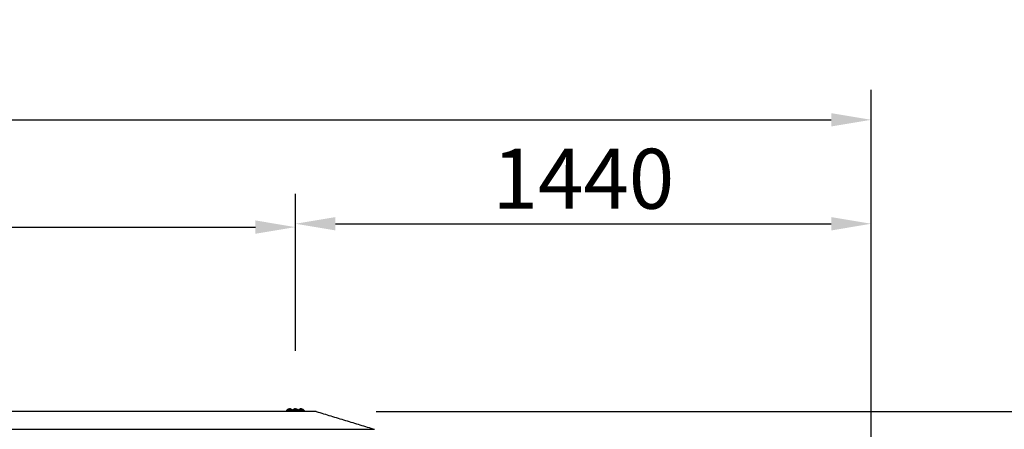
# Model space of a CAD drawing. Extents: x 0 to 21000, y 0 to 14850.
# Drawn here: x 5300 to 7762, y 6835 to 7859 of the extents above; entities that cross this region are included whole.
import ezdxf

# ---------------------------------------------------------------- set-up
doc = ezdxf.new("R2010")
doc.units = 0
doc.header["$LTSCALE"] = 15
doc.layers.get('DEFPOINTS').update_dxf_attribs({"linetype": 'CONTINUOUS'})
for name, color, linetype in [('P001', 131, 'CONTINUOUS'), ('P901', 135, 'CONTINUOUS'), ('P_2DIM', 6, 'CONTINUOUS')]:
    doc.layers.add(name, color=color, linetype=linetype)
doc.styles.add('BIGFONT', font='simplex.shx', dxfattribs={"bigfont": 'bigfont.shx'})
doc.dimstyles.new('DIMBIGFONT$0', dxfattribs={"dimscale": 20, "dimtxt": 3, "dimasz": 2, "dimexe": 1.5, "dimexo": 3, "dimgap": 0.75, "dimtad": 1, "dimdec": 1, "dimdsep": 46, "dimtxsty": 'BIGFONT', "dimsah": 1, "dimcen": 0, "dimclrt": 230, "dimadec": 1, "dimazin": 2, "dimtfac": 0.6, "dimtdec": 1, "dimtofl": 0, "dimtmove": 2, "dimatfit": 3, "dimfxl": 0, "dimtvp": 1, "dimtolj": 1, "dimarcsym": 0})

# ---------------------------------------------------------------- blocks, each defined once
blk = doc.blocks.new('*D17')
at = {"layer": 'DEFPOINTS', "color": 0}
for p in [(7429.7, 7349.1), (5989.8, 6881.1), (7429.7, 6389.9)]:
    blk.add_point(p, dxfattribs=at)
at = {"layer": 'P_2DIM', "color": 0, "lineweight": -2}
for p, q in [((5989.8, 7031.1), (5989.8, 7424.1)), ((7429.7, 6539.9), (7429.7, 7424.1)), ((6089.8, 7349.1), (7329.7, 7349.1))]:
    blk.add_line(p, q, dxfattribs=at)
at = {"layer": 'P_2DIM', "color": 0}
for points in [[(6089.8, 7365.7), (6089.8, 7332.4), (5989.8, 7349.1)], [(7329.7, 7365.7), (7329.7, 7332.4), (7429.7, 7349.1)]]:
    blk.add_solid(points, dxfattribs=at)
at = {"layer": 'P_2DIM', "color": 230, "insert": (6709.8, 7461.6), "char_height": 150, "attachment_point": 5, "style": 'BIGFONT'}
blk.add_mtext('\\A1;1440', dxfattribs=at)
blk = doc.blocks.new('*D19')
at = {"layer": 'DEFPOINTS', "color": 0}
for p in [(7429.7, 7608.9), (2494.9, 6389.9), (7429.7, 6389.9)]:
    blk.add_point(p, dxfattribs=at)
at = {"layer": 'P_2DIM', "color": 0, "lineweight": -2}
for p, q in [((2494.9, 6539.9), (2494.9, 7683.9)), ((7429.7, 6539.9), (7429.7, 7683.9)), ((2594.9, 7608.9), (7329.7, 7608.9))]:
    blk.add_line(p, q, dxfattribs=at)
at = {"layer": 'P_2DIM', "color": 0}
for points in [[(2594.9, 7625.6), (2594.9, 7592.3), (2494.9, 7608.9)], [(7329.7, 7625.6), (7329.7, 7592.3), (7429.7, 7608.9)]]:
    blk.add_solid(points, dxfattribs=at)
at = {"layer": 'P_2DIM', "color": 230, "insert": (4962.3, 7760.7), "char_height": 150, "attachment_point": 5, "style": 'BIGFONT'}
blk.add_mtext('\\A1;(4935)', dxfattribs=at)
blk = doc.blocks.new('*D20')
at = {"layer": 'DEFPOINTS', "color": 0}
for p in [(6041.8, 6879.6), (8850.5, 6879.6), (7360.5, 6373.4)]:
    blk.add_point(p, dxfattribs=at)
at = {"layer": 'P_2DIM', "color": 0, "lineweight": -2}
for p, q in [((6191.8, 6879.6), (8925.5, 6879.6)), ((8850.5, 6473.4), (8850.5, 6779.6)), ((7510.5, 6373.4), (8925.5, 6373.4))]:
    blk.add_line(p, q, dxfattribs=at)
at = {"layer": 'P_2DIM', "color": 0}
for points in [[(8833.8, 6779.6), (8867.1, 6779.6), (8850.5, 6879.6)], [(8833.8, 6473.4), (8867.1, 6473.4), (8850.5, 6373.4)]]:
    blk.add_solid(points, dxfattribs=at)
at = {"layer": 'P_2DIM', "color": 230, "insert": (9120.7, 6561.9), "char_height": 150, "attachment_point": 5, "rotation": 90, "style": 'BIGFONT'}
blk.add_mtext('\\A1;(506)', dxfattribs=at)
blk = doc.blocks.new('*D21')
at = {"layer": 'DEFPOINTS', "color": 0}
for p in [(6041.8, 6879.6), (9450.5, 6879.6), (7450.5, 4200.6)]:
    blk.add_point(p, dxfattribs=at)
at = {"layer": 'P_2DIM', "color": 0, "lineweight": -2}
for p, q in [((6191.8, 6879.6), (9525.5, 6879.6)), ((9450.5, 4300.6), (9450.5, 6779.6)), ((7600.5, 4200.6), (9525.5, 4200.6))]:
    blk.add_line(p, q, dxfattribs=at)
at = {"layer": 'P_2DIM', "color": 0}
for points in [[(9433.8, 6779.6), (9467.1, 6779.6), (9450.5, 6879.6)], [(9433.8, 4300.6), (9467.1, 4300.6), (9450.5, 4200.6)]]:
    blk.add_solid(points, dxfattribs=at)
at = {"layer": 'P_2DIM', "color": 230, "insert": (9298.7, 5540.1), "char_height": 150, "attachment_point": 5, "rotation": 90, "style": 'BIGFONT'}
blk.add_mtext('\\A1;(2679)', dxfattribs=at)
blk = doc.blocks.new('*D33')
at = {"layer": 'DEFPOINTS', "color": 0}
for p in [(5989.8, 7340.7), (3934.8, 6881.1), (5989.8, 6881.1)]:
    blk.add_point(p, dxfattribs=at)
at = {"layer": 'P_2DIM', "color": 0, "lineweight": -2}
for p, q in [((3934.8, 7031.1), (3934.8, 7415.7)), ((5989.8, 7031.1), (5989.8, 7415.7)), ((4034.8, 7340.7), (5889.8, 7340.7))]:
    blk.add_line(p, q, dxfattribs=at)
at = {"layer": 'P_2DIM', "color": 0}
for points in [[(4034.8, 7357.4), (4034.8, 7324.1), (3934.8, 7340.7)], [(5889.8, 7357.4), (5889.8, 7324.1), (5989.8, 7340.7)]]:
    blk.add_solid(points, dxfattribs=at)
at = {"layer": 'P_2DIM', "color": 230, "insert": (4962.3, 7453.2), "char_height": 150, "attachment_point": 5, "style": 'BIGFONT'}
blk.add_mtext('\\A1;2055', dxfattribs=at)

msp = doc.modelspace()

# ---------------------------------------------------------------- linework, layer by layer
at = {"layer": 'P001'}
for p, q in [((6041.8, 6879.65), (3882.8, 6879.65)), ((5983.96, 6881.65), (5967.36, 6881.65)), ((5983.96, 6881.15), (5967.36, 6881.15)), ((5982.66, 6883.06), (5968.66, 6883.06)), ((5982.66, 6882.65), (5968.66, 6882.65)), ((5972.74, 6885.87), (5972.76, 6885.84)), ((5974.95, 6886.23), (5974.37, 6886.23)), ((5974.95, 6885.84), (5974.95, 6886.23)), ((5976.37, 6886.23), (5976.37, 6885.84)), ((5976.95, 6886.23), (5976.37, 6886.23)), ((5978.55, 6885.84), (5978.57, 6885.87)), ((5998.1, 6881.65), (5981.5, 6881.65)), ((5998.1, 6881.15), (5981.5, 6881.15)), ((5996.8, 6883.06), (5982.8, 6883.06)), ((5996.8, 6882.65), (5982.8, 6882.65)), ((5986.89, 6885.87), (5986.9, 6885.84)), ((5989.09, 6886.23), (5988.51, 6886.23)), ((5989.09, 6885.84), (5989.09, 6886.23)), ((5991.09, 6886.23), (5990.51, 6886.23)), ((5990.51, 6886.23), (5990.51, 6885.84)), ((5992.7, 6885.84), (5992.71, 6885.87)), ((6012.24, 6881.65), (5995.64, 6881.65)), ((6012.24, 6881.15), (5995.64, 6881.15)), ((6010.94, 6883.06), (5996.94, 6883.06)), ((6010.94, 6882.65), (5996.94, 6882.65)), ((6001.03, 6885.87), (6001.04, 6885.84)), ((6003.23, 6886.23), (6002.65, 6886.23)), ((6003.23, 6885.84), (6003.23, 6886.23)), ((6005.23, 6886.23), (6004.65, 6886.23)), ((6004.65, 6886.23), (6004.65, 6885.84)), ((6006.84, 6885.84), (6006.85, 6885.87))]:
    msp.add_line(p, q, dxfattribs=at)
for centre, radius, start, end in [((5975.66, 6877.25), 9.1, 108.65967, 140.28486), ((5975.66, 6877.25), 9.07, 98.17198, 108.63555), ((5975.66, 6875.81), 10.06, 85.95219, 94.04781), ((5975.66, 6877.25), 9.07, 71.36445, 81.82802), ((5975.66, 6877.25), 9.1, 39.71514, 71.34033), ((5989.8, 6877.25), 9.1, 108.65967, 140.28486), ((5989.8, 6877.25), 9.07, 98.17198, 108.63555), ((5989.8, 6875.81), 10.06, 85.95219, 94.04781), ((5989.8, 6877.25), 9.07, 71.36445, 81.82802), ((5989.8, 6877.25), 9.1, 39.71514, 71.34033), ((6003.94, 6877.25), 9.1, 108.65967, 140.28486), ((6003.94, 6877.25), 9.07, 98.17198, 108.63555), ((6003.94, 6875.81), 10.06, 85.95219, 94.04781), ((6003.94, 6877.25), 9.07, 71.36445, 81.82802), ((6003.94, 6877.25), 9.1, 39.71514, 71.34033)]:
    msp.add_arc(centre, radius, start, end, dxfattribs=at)
for points in [[(5967.36, 6881.65), (5970.86, 6882.65)], [(5967.36, 6881.15), (5967.36, 6881.65)], [(5968.66, 6879.65), (5967.36, 6881.15)], [(5968.66, 6882.65), (5968.66, 6883.06)], [(5980.46, 6882.65), (5983.96, 6881.65)], [(5981.5, 6881.65), (5985, 6882.65)], [(5981.5, 6881.15), (5981.5, 6881.65)], [(5982.8, 6879.65), (5981.5, 6881.15)], [(5982.66, 6883.06), (5982.66, 6882.65)], [(5983.96, 6881.15), (5982.66, 6879.65)], [(5982.8, 6882.65), (5982.8, 6883.06)], [(5983.96, 6881.65), (5983.96, 6881.15)], [(5994.6, 6882.65), (5998.1, 6881.65)], [(5995.64, 6881.65), (5999.14, 6882.65)], [(5995.64, 6881.15), (5995.64, 6881.65)], [(5996.94, 6879.65), (5995.64, 6881.15)], [(5996.8, 6883.06), (5996.8, 6882.65)], [(5998.1, 6881.15), (5996.8, 6879.65)], [(5996.94, 6882.65), (5996.94, 6883.06)], [(5998.1, 6881.65), (5998.1, 6881.15)], [(6008.74, 6882.65), (6012.24, 6881.65)], [(6010.94, 6883.06), (6010.94, 6882.65)], [(6012.24, 6881.15), (6010.94, 6879.65)], [(6012.24, 6881.65), (6012.24, 6881.15)], [(6041.8, 6879.65), (6187.67, 6835.29)]]:
    msp.add_open_spline(points, degree=1, dxfattribs=at)
at = {"layer": 'P901'}
msp.add_line((3736.93, 6835.29), (6187.67, 6835.29), dxfattribs=at)

# ---------------------------------------------------------------- dimensions: what is measured, and where the dimension line sits
at = {"layer": 'P_2DIM'}
dim = msp.add_linear_dim(base=(7429.71, 7608.94), p1=(2494.89, 6389.88), p2=(7429.71, 6389.88), text='(<>)', dimstyle='DIMBIGFONT$0', override={"dimscale": 50, "dimdec": 0, "dimazin": 2}, dxfattribs=at)
dim.commit()
dim.dimension.update_dxf_attribs({"geometry": '*D19', "text_midpoint": (4962.3, 7760.73)})
for base, p1, p2, override, picture, middle in [((7429.71, 7349.05), (5989.8, 6881.15), (7429.71, 6389.88), {"dimscale": 50, "dimdec": 0, "dimazin": 2}, '*D17', (6709.75, 7461.55)), ((5989.8, 7340.72), (3934.8, 6881.15), (5989.8, 6881.15), {"dimscale": 50, "dimazin": 2}, '*D33', (4962.3, 7453.22))]:
    dim = msp.add_linear_dim(base=base, p1=p1, p2=p2, dimstyle='DIMBIGFONT$0', override=override, dxfattribs=at)
    dim.commit()
    dim.dimension.update_dxf_attribs({"geometry": picture, "text_midpoint": middle})
dim = msp.add_linear_dim(base=(8850.46, 6879.65), p1=(7360.51, 6373.38), p2=(6041.8, 6879.65), angle=90, text='(<>)', dimstyle='DIMBIGFONT$0', override={"dimscale": 50, "dimdec": 0, "dimazin": 2}, dxfattribs=at)
dim.commit()
dim.dimension.update_dxf_attribs({"geometry": '*D20', "text_midpoint": (9120.67, 6561.93), "dimtype": 160})
dim = msp.add_linear_dim(base=(9450.46, 6879.65), p1=(7450.46, 4200.65), p2=(6041.8, 6879.65), angle=90, text='(<>)', dimstyle='DIMBIGFONT$0', override={"dimscale": 50, "dimazin": 2}, dxfattribs=at)
dim.commit()
dim.dimension.update_dxf_attribs({"geometry": '*D21', "text_midpoint": (9298.67, 5540.15)})

doc.saveas('drawing.dxf')
